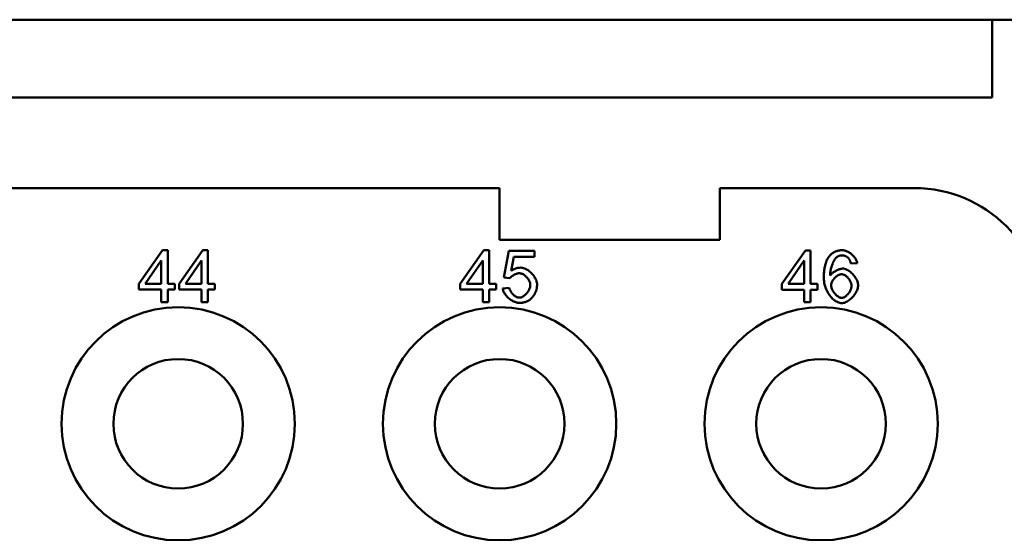
# Model space of a CAD drawing. Extents: x 0 to 210, y 0 to 297.
# Drawn here: x 100 to 119, y 107 to 117 of the extents above; entities that cross this region are included whole.
import ezdxf

# ---------------------------------------------------------------- set-up
doc = ezdxf.new("R2010")
doc.units = 0
doc.layers.add('Sichtbare Kanten(TC_020513_DIN)', color=7, linetype='Continuous', lineweight=50)

msp = doc.modelspace()

# ---------------------------------------------------------------- linework, layer by layer
at = {"layer": 'Sichtbare Kanten(TC_020513_DIN)'}
for p, q in [((37.995, 117.434), (118.995, 117.434)), ((118.995, 117.434), (121.995, 117.434)), ((118.995, 117.434), (118.995, 115.934)), ((118.995, 115.934), (37.995, 115.934)), ((97.495, 114.184), (109.495, 114.184)), ((109.495, 113.184), (109.495, 114.184)), ((113.745, 114.184), (117.495, 114.184)), ((113.745, 114.184), (113.745, 113.184)), ((113.745, 113.184), (109.495, 113.184)), ((102.536, 112.336), (102.992, 112.984)), ((102.992, 112.984), (103.093, 112.984)), ((103.093, 112.984), (103.093, 112.336)), ((103.313, 112.336), (103.769, 112.984)), ((103.769, 112.984), (103.869, 112.984)), ((103.869, 112.984), (103.869, 112.336)), ((108.736, 112.336), (109.192, 112.984)), ((109.192, 112.984), (109.293, 112.984)), ((109.293, 112.984), (109.293, 112.336)), ((109.575, 112.457), (109.672, 112.971)), ((109.672, 112.971), (110.169, 112.971)), ((109.771, 112.854), (109.716, 112.585)), ((110.169, 112.854), (109.771, 112.854)), ((110.169, 112.971), (110.169, 112.854)), ((114.936, 112.332), (115.392, 112.98)), ((115.392, 112.98), (115.493, 112.98)), ((115.493, 112.98), (115.493, 112.332)), ((102.657, 112.336), (102.97, 112.787)), ((102.97, 112.787), (102.97, 112.336)), ((103.433, 112.336), (103.747, 112.787)), ((103.747, 112.787), (103.747, 112.336)), ((108.857, 112.336), (109.17, 112.787)), ((109.17, 112.787), (109.17, 112.336)), ((115.057, 112.332), (115.37, 112.784)), ((115.37, 112.784), (115.37, 112.332)), ((116.391, 112.735), (116.269, 112.725)), ((109.691, 112.442), (109.575, 112.457)), ((102.536, 112.223), (102.536, 112.336)), ((102.97, 112.336), (102.657, 112.336)), ((103.093, 112.336), (103.228, 112.336)), ((103.228, 112.336), (103.228, 112.223)), ((103.313, 112.223), (103.313, 112.336)), ((103.747, 112.336), (103.433, 112.336)), ((103.869, 112.336), (104.004, 112.336)), ((104.004, 112.336), (104.004, 112.223)), ((108.736, 112.223), (108.736, 112.336)), ((109.17, 112.336), (108.857, 112.336)), ((109.293, 112.336), (109.428, 112.336)), ((109.428, 112.336), (109.428, 112.223)), ((109.553, 112.246), (109.682, 112.257)), ((114.936, 112.22), (114.936, 112.332)), ((115.37, 112.332), (115.057, 112.332)), ((115.493, 112.332), (115.628, 112.332)), ((115.628, 112.332), (115.628, 112.22)), ((102.97, 112.223), (102.536, 112.223)), ((102.97, 111.984), (102.97, 112.223)), ((103.228, 112.223), (103.093, 112.223)), ((103.093, 112.223), (103.093, 111.984)), ((103.747, 112.223), (103.313, 112.223)), ((103.747, 111.984), (103.747, 112.223)), ((104.004, 112.223), (103.869, 112.223)), ((103.869, 112.223), (103.869, 111.984)), ((109.17, 112.223), (108.736, 112.223)), ((109.17, 111.984), (109.17, 112.223)), ((109.428, 112.223), (109.293, 112.223)), ((109.293, 112.223), (109.293, 111.984)), ((115.37, 112.22), (114.936, 112.22)), ((115.37, 111.98), (115.37, 112.22)), ((115.628, 112.22), (115.493, 112.22)), ((115.493, 112.22), (115.493, 111.98)), ((103.093, 111.984), (102.97, 111.984)), ((103.869, 111.984), (103.747, 111.984)), ((109.293, 111.984), (109.17, 111.984)), ((115.493, 111.98), (115.37, 111.98))]:
    msp.add_line(p, q, dxfattribs=at)
at = {"layer": 'Sichtbare Kanten(TC_020513_DIN)', "flags": 128}
for points in [[(115.748, 112.448), (115.748, 112.472), (115.749, 112.495), (115.75, 112.518), (115.751, 112.54), (115.753, 112.562), (115.755, 112.583), (115.757, 112.604), (115.76, 112.624), (115.763, 112.643), (115.767, 112.662), (115.771, 112.681), (115.775, 112.698), (115.78, 112.716), (115.785, 112.732), (115.79, 112.749), (115.796, 112.764), (115.802, 112.779), (115.808, 112.794), (115.815, 112.808), (115.823, 112.821), (115.83, 112.834), (115.838, 112.847), (115.847, 112.858), (115.855, 112.87)], [(115.855, 112.87), (115.863, 112.879), (115.871, 112.888), (115.88, 112.896), (115.888, 112.905), (115.897, 112.912), (115.906, 112.92), (115.915, 112.927), (115.925, 112.933), (115.934, 112.939), (115.944, 112.945), (115.954, 112.95), (115.965, 112.955), (115.975, 112.96), (115.986, 112.964), (115.997, 112.968), (116.009, 112.971), (116.02, 112.974), (116.032, 112.977), (116.044, 112.979), (116.056, 112.981), (116.068, 112.982), (116.081, 112.983), (116.094, 112.984), (116.107, 112.984)], [(115.996, 112.851), (115.989, 112.845), (115.982, 112.838), (115.974, 112.829), (115.967, 112.82), (115.96, 112.81), (115.952, 112.799), (115.945, 112.786), (115.938, 112.773), (115.931, 112.759), (115.925, 112.745), (115.918, 112.729), (115.912, 112.714), (115.906, 112.697), (115.901, 112.68), (115.895, 112.663), (115.891, 112.645), (115.886, 112.627), (115.882, 112.608), (115.879, 112.59), (115.876, 112.571), (115.873, 112.552), (115.872, 112.533), (115.87, 112.514), (115.87, 112.495)], [(116.099, 112.883), (116.095, 112.883), (116.09, 112.883), (116.085, 112.883), (116.08, 112.882), (116.076, 112.882), (116.071, 112.881), (116.066, 112.881), (116.062, 112.88), (116.057, 112.879), (116.053, 112.878), (116.049, 112.876), (116.044, 112.875), (116.04, 112.874), (116.036, 112.872), (116.032, 112.871), (116.028, 112.869), (116.024, 112.867), (116.019, 112.865), (116.016, 112.863), (116.012, 112.861), (116.008, 112.858), (116.004, 112.856), (116, 112.853), (115.996, 112.851)], [(116.223, 112.831), (116.219, 112.835), (116.214, 112.839), (116.21, 112.843), (116.205, 112.847), (116.201, 112.85), (116.196, 112.854), (116.192, 112.857), (116.187, 112.86), (116.182, 112.863), (116.177, 112.865), (116.172, 112.868), (116.167, 112.87), (116.162, 112.872), (116.156, 112.874), (116.151, 112.876), (116.146, 112.878), (116.14, 112.879), (116.135, 112.88), (116.129, 112.881), (116.123, 112.882), (116.117, 112.883), (116.111, 112.883), (116.105, 112.883), (116.099, 112.883)], [(116.107, 112.984), (116.122, 112.983), (116.137, 112.981), (116.153, 112.978), (116.168, 112.974), (116.184, 112.968), (116.199, 112.961), (116.215, 112.954), (116.23, 112.945), (116.245, 112.936), (116.26, 112.926), (116.274, 112.915), (116.288, 112.903), (116.301, 112.891), (116.314, 112.878), (116.326, 112.865), (116.337, 112.851), (116.348, 112.837), (116.357, 112.823), (116.366, 112.808), (116.373, 112.794), (116.38, 112.779), (116.385, 112.764), (116.389, 112.749), (116.391, 112.735)], [(116.269, 112.725), (116.268, 112.731), (116.266, 112.737), (116.265, 112.742), (116.263, 112.748), (116.262, 112.753), (116.26, 112.759), (116.258, 112.764), (116.257, 112.769), (116.255, 112.774), (116.253, 112.778), (116.251, 112.783), (116.249, 112.788), (116.247, 112.792), (116.245, 112.796), (116.243, 112.8), (116.241, 112.804), (116.239, 112.808), (116.237, 112.812), (116.235, 112.815), (116.232, 112.819), (116.23, 112.822), (116.228, 112.825), (116.225, 112.828), (116.223, 112.831)], [(109.716, 112.585), (109.724, 112.59), (109.732, 112.595), (109.739, 112.6), (109.747, 112.604), (109.754, 112.609), (109.762, 112.613), (109.77, 112.616), (109.777, 112.62), (109.785, 112.623), (109.793, 112.627), (109.801, 112.63), (109.809, 112.632), (109.817, 112.635), (109.825, 112.637), (109.832, 112.639), (109.84, 112.641), (109.848, 112.643), (109.857, 112.644), (109.865, 112.645), (109.873, 112.646), (109.881, 112.647), (109.889, 112.647), (109.897, 112.648), (109.905, 112.648)], [(109.905, 112.648), (109.922, 112.647), (109.939, 112.644), (109.956, 112.64), (109.974, 112.634), (109.992, 112.626), (110.009, 112.617), (110.027, 112.607), (110.044, 112.596), (110.061, 112.583), (110.078, 112.569), (110.094, 112.555), (110.11, 112.539), (110.125, 112.523), (110.139, 112.506), (110.153, 112.489), (110.165, 112.471), (110.176, 112.453), (110.186, 112.435), (110.195, 112.416), (110.203, 112.397), (110.208, 112.379), (110.213, 112.36), (110.216, 112.342), (110.216, 112.324)], [(115.87, 112.495), (115.876, 112.504), (115.883, 112.512), (115.89, 112.521), (115.898, 112.529), (115.907, 112.537), (115.917, 112.545), (115.927, 112.553), (115.937, 112.56), (115.948, 112.567), (115.959, 112.574), (115.97, 112.581), (115.982, 112.588), (115.993, 112.594), (116.005, 112.599), (116.017, 112.604), (116.029, 112.609), (116.04, 112.614), (116.052, 112.617), (116.063, 112.621), (116.074, 112.624), (116.084, 112.626), (116.094, 112.627), (116.104, 112.628), (116.113, 112.629)], [(116.113, 112.629), (116.129, 112.628), (116.145, 112.625), (116.161, 112.621), (116.178, 112.615), (116.194, 112.607), (116.211, 112.598), (116.228, 112.588), (116.244, 112.577), (116.261, 112.564), (116.277, 112.55), (116.292, 112.536), (116.307, 112.521), (116.321, 112.504), (116.335, 112.488), (116.348, 112.47), (116.359, 112.453), (116.37, 112.434), (116.38, 112.416), (116.388, 112.397), (116.395, 112.379), (116.401, 112.36), (116.405, 112.341), (116.408, 112.323), (116.409, 112.305)], [(109.873, 112.54), (109.865, 112.539), (109.857, 112.539), (109.849, 112.537), (109.84, 112.535), (109.832, 112.533), (109.823, 112.53), (109.814, 112.527), (109.805, 112.524), (109.796, 112.52), (109.787, 112.516), (109.778, 112.512), (109.77, 112.507), (109.761, 112.502), (109.753, 112.497), (109.745, 112.492), (109.737, 112.487), (109.729, 112.481), (109.722, 112.476), (109.716, 112.47), (109.709, 112.464), (109.704, 112.459), (109.699, 112.453), (109.694, 112.448), (109.691, 112.442)], [(110.086, 112.312), (110.086, 112.326), (110.084, 112.339), (110.081, 112.352), (110.077, 112.366), (110.072, 112.379), (110.066, 112.392), (110.06, 112.405), (110.052, 112.418), (110.044, 112.431), (110.035, 112.443), (110.026, 112.454), (110.015, 112.465), (110.005, 112.476), (109.994, 112.486), (109.982, 112.495), (109.971, 112.504), (109.959, 112.512), (109.947, 112.519), (109.934, 112.525), (109.922, 112.53), (109.909, 112.534), (109.897, 112.537), (109.885, 112.539), (109.873, 112.54)], [(116.096, 111.963), (116.076, 111.965), (116.056, 111.968), (116.036, 111.974), (116.016, 111.981), (115.996, 111.991), (115.976, 112.003), (115.957, 112.016), (115.937, 112.031), (115.918, 112.048), (115.899, 112.067), (115.881, 112.087), (115.864, 112.109), (115.848, 112.131), (115.832, 112.156), (115.817, 112.181), (115.804, 112.207), (115.792, 112.235), (115.781, 112.263), (115.771, 112.292), (115.763, 112.322), (115.757, 112.353), (115.752, 112.384), (115.749, 112.416), (115.748, 112.448)], [(115.889, 112.304), (115.89, 112.316), (115.891, 112.329), (115.894, 112.341), (115.898, 112.354), (115.903, 112.366), (115.908, 112.379), (115.915, 112.391), (115.922, 112.403), (115.93, 112.415), (115.939, 112.427), (115.948, 112.438), (115.957, 112.449), (115.967, 112.459), (115.978, 112.469), (115.988, 112.478), (115.999, 112.486), (116.011, 112.494), (116.022, 112.5), (116.033, 112.506), (116.044, 112.511), (116.056, 112.515), (116.067, 112.518), (116.077, 112.52), (116.088, 112.521)], [(116.088, 112.521), (116.099, 112.52), (116.11, 112.518), (116.121, 112.515), (116.132, 112.511), (116.143, 112.506), (116.154, 112.5), (116.165, 112.493), (116.176, 112.486), (116.187, 112.477), (116.197, 112.468), (116.207, 112.458), (116.217, 112.448), (116.226, 112.437), (116.235, 112.425), (116.243, 112.413), (116.251, 112.401), (116.258, 112.389), (116.264, 112.376), (116.269, 112.363), (116.274, 112.35), (116.277, 112.337), (116.28, 112.323), (116.282, 112.31), (116.282, 112.297)], [(109.875, 111.967), (109.858, 111.968), (109.84, 111.97), (109.823, 111.974), (109.805, 111.979), (109.787, 111.985), (109.769, 111.993), (109.751, 112.002), (109.734, 112.011), (109.716, 112.022), (109.7, 112.034), (109.683, 112.046), (109.668, 112.059), (109.652, 112.073), (109.638, 112.087), (109.625, 112.102), (109.612, 112.118), (109.6, 112.133), (109.59, 112.149), (109.58, 112.165), (109.572, 112.182), (109.565, 112.198), (109.56, 112.214), (109.556, 112.23), (109.553, 112.246)], [(109.682, 112.257), (109.684, 112.245), (109.688, 112.233), (109.692, 112.222), (109.696, 112.21), (109.702, 112.199), (109.708, 112.187), (109.715, 112.176), (109.722, 112.166), (109.73, 112.156), (109.738, 112.146), (109.747, 112.136), (109.756, 112.127), (109.765, 112.118), (109.775, 112.11), (109.785, 112.103), (109.795, 112.096), (109.805, 112.09), (109.815, 112.084), (109.825, 112.079), (109.835, 112.075), (109.845, 112.072), (109.855, 112.07), (109.865, 112.068), (109.874, 112.068)], [(109.874, 112.068), (109.886, 112.069), (109.897, 112.071), (109.909, 112.074), (109.921, 112.078), (109.933, 112.084), (109.945, 112.091), (109.957, 112.098), (109.969, 112.107), (109.981, 112.116), (109.992, 112.126), (110.003, 112.137), (110.014, 112.149), (110.024, 112.161), (110.034, 112.173), (110.043, 112.187), (110.051, 112.2), (110.059, 112.214), (110.066, 112.228), (110.072, 112.242), (110.077, 112.256), (110.081, 112.27), (110.084, 112.284), (110.086, 112.299), (110.086, 112.312)], [(110.216, 112.324), (110.216, 112.313), (110.216, 112.301), (110.215, 112.29), (110.214, 112.279), (110.213, 112.269), (110.212, 112.258), (110.21, 112.248), (110.208, 112.237), (110.205, 112.227), (110.203, 112.217), (110.2, 112.207), (110.197, 112.197), (110.193, 112.187), (110.189, 112.177), (110.185, 112.168), (110.181, 112.159), (110.177, 112.149), (110.172, 112.14), (110.167, 112.131), (110.161, 112.122), (110.156, 112.114), (110.15, 112.105), (110.144, 112.097), (110.137, 112.088)], [(116.093, 112.064), (116.083, 112.065), (116.073, 112.067), (116.062, 112.07), (116.051, 112.074), (116.04, 112.079), (116.028, 112.086), (116.016, 112.094), (116.005, 112.103), (115.993, 112.112), (115.981, 112.123), (115.97, 112.134), (115.96, 112.146), (115.949, 112.159), (115.94, 112.172), (115.931, 112.186), (115.922, 112.199), (115.915, 112.213), (115.908, 112.227), (115.903, 112.241), (115.898, 112.255), (115.894, 112.268), (115.891, 112.281), (115.89, 112.293), (115.889, 112.304)], [(116.282, 112.297), (116.282, 112.284), (116.28, 112.27), (116.277, 112.256), (116.274, 112.243), (116.269, 112.229), (116.264, 112.215), (116.257, 112.202), (116.251, 112.189), (116.243, 112.176), (116.235, 112.164), (116.226, 112.152), (116.217, 112.14), (116.207, 112.129), (116.197, 112.119), (116.187, 112.109), (116.177, 112.101), (116.166, 112.093), (116.155, 112.085), (116.145, 112.079), (116.134, 112.074), (116.123, 112.07), (116.113, 112.067), (116.102, 112.065), (116.093, 112.064)], [(116.409, 112.305), (116.408, 112.289), (116.405, 112.271), (116.401, 112.253), (116.396, 112.234), (116.389, 112.214), (116.38, 112.194), (116.37, 112.174), (116.359, 112.154), (116.346, 112.135), (116.333, 112.115), (116.318, 112.097), (116.303, 112.079), (116.287, 112.062), (116.27, 112.046), (116.252, 112.031), (116.235, 112.018), (116.216, 112.005), (116.198, 111.995), (116.18, 111.985), (116.162, 111.977), (116.145, 111.971), (116.127, 111.967), (116.111, 111.964), (116.096, 111.963)], [(110.137, 112.088), (110.129, 112.079), (110.121, 112.069), (110.112, 112.06), (110.103, 112.051), (110.094, 112.043), (110.085, 112.035), (110.075, 112.028), (110.065, 112.021), (110.055, 112.015), (110.045, 112.008), (110.034, 112.003), (110.024, 111.998), (110.013, 111.993), (110.001, 111.988), (109.99, 111.984), (109.978, 111.981), (109.966, 111.978), (109.954, 111.975), (109.941, 111.972), (109.928, 111.971), (109.915, 111.969), (109.902, 111.968), (109.889, 111.967), (109.875, 111.967)]]:
    msp.add_lwpolyline(points, dxfattribs=at)
at = {"layer": 'Sichtbare Kanten(TC_020513_DIN)'}
for centre, radius in [((103.295, 109.634), 2.25), ((109.495, 109.634), 2.25), ((115.695, 109.634), 2.25), ((103.295, 109.634), 1.25), ((109.495, 109.634), 1.25), ((115.695, 109.634), 1.25)]:
    msp.add_circle(centre, radius, dxfattribs=at)
msp.add_arc((117.495, 111.684), 2.5, 0, 90, dxfattribs=at)

doc.saveas('drawing.dxf')
